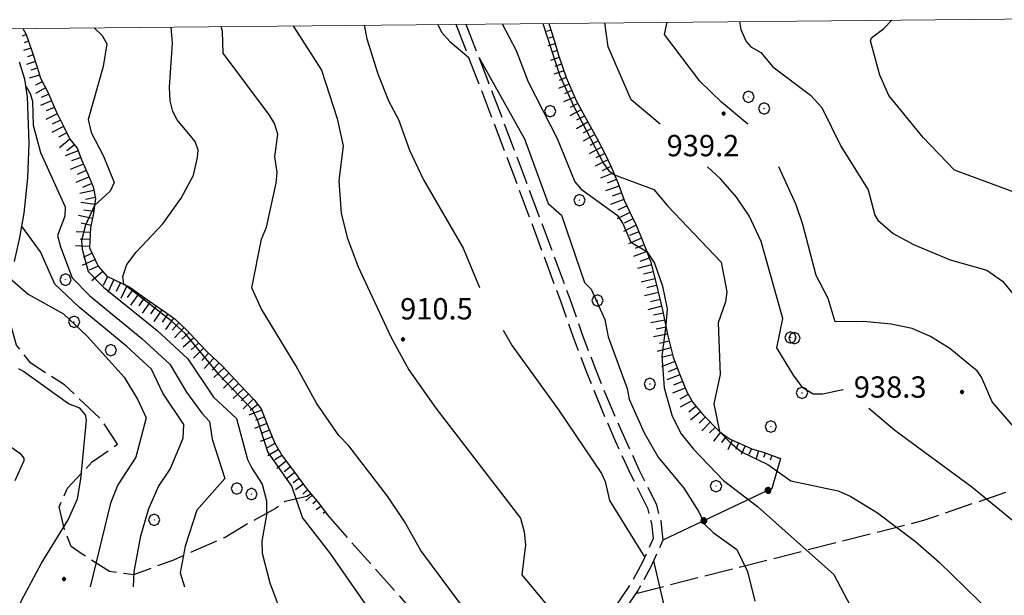
# Model space of a CAD drawing. Extents: x 2590192 to 2595016, y 4502431 to 4505889.
# Drawn here: x 2592533 to 2592879, y 4505503 to 4505705 of the extents above; entities that cross this region are included whole.
import ezdxf

# ---------------------------------------------------------------- set-up
doc = ezdxf.new("R2010")
doc.units = 0
doc.header["$LTSCALE"] = 5
doc.header["$MEASUREMENT"] = 0
for name, pattern in [('102', [2.5, 2, -0.5]), ('502', [5, 2.5, 2.5]), ('701', [2.5, 2, -0.5]), ('LSCA1', [1, -0.5, -0.5])]:
    doc.linetypes.add(name, pattern=pattern)
for name, color, linetype in [('10100000', 1, 'Continuous'), ('10200000', 1, '102'), ('50200000', 1, '502'), ('60100000', 1, 'LSCA1'), ('70100000', 1, '701'), ('70400000', 1, 'Continuous'), ('80100000', 2, 'Continuous'), ('80200000', 1, 'Continuous'), ('80400000', 1, 'Continuous'), ('A0140000', 2, 'Continuous'), ('PARAMETR', 1, 'Continuous')]:
    doc.layers.add(name, color=color, linetype=linetype)
doc.styles.get("Standard").update_dxf_attribs({"font": 'romans.shx'})

# ---------------------------------------------------------------- blocks, each defined once
blk = doc.blocks.new('CERCHIO1')
at = {"linetype": 'Continuous'}
for p, q in [((-0.28, 0.28), (-0.397, -0.002)), ((0.003, 0.398), (-0.28, 0.28)), ((0, 0), (-0.002, -0.003)), ((0.002, 0.002), (0, 0)), ((0.005, 0.003), (0.002, 0.002)), ((0.286, 0.28), (0.003, 0.398)), ((0.009, 0.003), (0.005, 0.003)), ((0.011, 0.001), (0.009, 0.003)), ((0.013, -0.001), (0.011, 0.001)), ((0.403, -0.002), (0.286, 0.28)), ((-0.397, -0.002), (-0.28, -0.285)), ((-0.28, -0.285), (0.003, -0.402)), ((-0.002, -0.003), (-0.002, -0.006)), ((-0.002, -0.006), (0, -0.009)), ((0, -0.009), (0.002, -0.011)), ((0.002, -0.011), (0.005, -0.013)), ((0.003, -0.402), (0.286, -0.285)), ((0.005, -0.013), (0.009, -0.012)), ((0.009, -0.012), (0.011, -0.011)), ((0.011, -0.011), (0.013, -0.008)), ((0.014, -0.005), (0.013, -0.001)), ((0.013, -0.008), (0.014, -0.005)), ((0.286, -0.285), (0.403, -0.002))]:
    blk.add_line(p, q, dxfattribs=at)
blk = doc.blocks.new('CERCHIO5')
at = {"linetype": 'Continuous'}
for p, q in [((-0.196, 0.064), (-0.206, 0.001)), ((-0.206, 0.001), (-0.196, -0.062)), ((-0.003, -0.202), (-0.206, 0.001)), ((-0.206, 0.001), (-0.003, 0.001)), ((-0.196, -0.062), (0.022, 0.2)), ((-0.168, 0.12), (-0.196, 0.064)), ((0.162, -0.118), (-0.196, 0.064)), ((-0.196, 0.064), (0.19, -0.062)), ((-0.183, 0.032), (-0.184, 0.013)), ((-0.184, 0.013), (-0.184, -0.047)), ((-0.18, 0.058), (-0.183, 0.032)), ((-0.167, 0.093), (-0.182, 0.091)), ((-0.182, 0.091), (-0.092, 0.063)), ((-0.152, 0.092), (-0.18, 0.058)), ((-0.158, 0.051), (-0.172, 0.001)), ((-0.172, 0.001), (-0.165, -0.077)), ((-0.168, -0.118), (0.094, 0.177)), ((-0.123, 0.166), (-0.168, 0.12)), ((0.19, -0.062), (-0.168, 0.12)), ((-0.168, 0.12), (0, 0)), ((0, 0), (-0.168, -0.118)), ((-0.152, 0.092), (-0.167, 0.093)), ((-0.166, 0.023), (-0.083, 0.112)), ((-0.122, -0.02), (-0.166, 0.023)), ((-0.072, 0.156), (-0.158, 0.051)), ((-0.138, 0.053), (-0.158, -0.016)), ((-0.142, 0.108), (-0.152, 0.092)), ((-0.126, 0.022), (-0.152, 0.092)), ((-0.127, 0.089), (-0.145, 0)), ((-0.145, 0), (-0.12, -0.069)), ((-0.092, 0.063), (-0.144, 0.144)), ((-0.144, 0.144), (-0.002, 0.069)), ((-0.105, 0.116), (-0.142, 0.108)), ((-0.076, 0.082), (-0.138, 0.053)), ((-0.072, 0.156), (-0.127, 0.089)), ((-0.127, 0.089), (-0.123, 0.112)), ((-0.11, -0.009), (-0.127, 0.089)), ((-0.091, -0.032), (-0.126, 0.022)), ((-0.066, 0.194), (-0.123, 0.166)), ((0.06, 0.194), (-0.123, -0.164)), ((-0.123, -0.164), (-0.066, 0.194)), ((-0.003, -0.202), (-0.123, 0.166)), ((-0.123, 0.166), (0.162, -0.118)), ((-0.123, 0.112), (-0.114, 0.138)), ((-0.084, 0.048), (-0.122, -0.02)), ((-0.114, 0.138), (-0.098, 0.178)), ((-0.072, 0.156), (-0.105, 0.116)), ((-0.098, 0.178), (-0.082, 0.172)), ((-0.022, 0.154), (-0.084, 0.048)), ((-0.083, 0.112), (0.009, 0.101)), ((-0.082, 0.172), (-0.032, 0.175)), ((-0.05, 0.134), (-0.076, 0.082)), ((0.022, 0.2), (-0.072, 0.156)), ((-0.032, 0.175), (-0.072, 0.156)), ((-0.003, 0.152), (-0.072, 0.156)), ((-0.051, 0.061), (-0.07, -0.008)), ((-0.068, -0.179), (0.035, 0.008)), ((-0.003, 0.204), (-0.066, 0.194)), ((-0.066, 0.194), (0.116, -0.164)), ((0.012, 0.149), (-0.051, 0.112)), ((-0.051, 0.112), (-0.051, 0.061)), ((-0.016, 0.097), (-0.051, 0.061)), ((-0.051, 0.061), (-0.016, 0.097)), ((-0.04, 0.124), (-0.05, 0.134)), ((-0.032, 0.175), (-0.04, 0.124)), ((0.01, 0.186), (-0.032, 0.175)), ((0, 0.174), (-0.032, 0.175)), ((-0.032, 0.175), (0.012, 0.149)), ((0.006, 0.054), (-0.026, -0.018)), ((0.061, 0.125), (-0.022, 0.154)), ((-0.016, 0.097), (0.034, 0.11)), ((0.065, 0.085), (-0.016, 0.097)), ((-0.003, 0.001), (-0.003, 0.204)), ((0.06, 0.194), (-0.003, 0.204)), ((-0.003, 0.001), (0.06, 0.194)), ((0.116, 0.166), (-0.003, -0.202)), ((0.058, 0.137), (-0.003, 0.152)), ((-0.003, 0.001), (0.197, 0.001)), ((-0.003, 0.001), (-0.003, -0.202)), ((-0.002, 0.069), (0.042, 0.197)), ((0.042, 0.16), (0, 0.174)), ((0.072, 0.053), (0.002, -0.036)), ((0.067, 0.043), (0.006, 0.054)), ((0.009, 0.101), (0.072, 0.053)), ((0.034, 0.11), (0.01, 0.186)), ((0.026, -0.083), (0.079, 0.072)), ((0.147, 0.135), (0.033, 0.066)), ((0.033, 0.066), (0.19, 0.064)), ((0.034, 0.11), (0.093, 0.094)), ((0.074, -0.087), (0.034, 0.11)), ((0.035, 0.008), (0.147, 0.135)), ((0.094, 0.177), (0.038, -0.196)), ((0.042, 0.197), (0.067, 0.101)), ((0.107, 0.137), (0.042, 0.16)), ((0.051, -0.062), (0.106, 0.031)), ((0.118, 0.117), (0.058, 0.137)), ((0.116, 0.166), (0.06, 0.194)), ((0.06, -0.192), (0.116, 0.166)), ((0.162, 0.12), (0.06, -0.192)), ((0.079, 0.072), (0.061, 0.125)), ((0.119, 0.036), (0.065, 0.085)), ((0.065, -0.017), (0.067, 0.043)), ((0.067, 0.101), (0.08, 0.184)), ((0.08, 0.184), (0.195, -0.034)), ((0.093, 0.094), (0.124, 0.053)), ((0.14, 0.07), (0.097, -0.076)), ((0.106, 0.031), (0.14, 0.105)), ((0.158, 0.109), (0.107, 0.137)), ((0.162, 0.12), (0.116, 0.166)), ((0.116, -0.164), (0.162, 0.12)), ((0.116, -0.06), (0.119, 0.036)), ((0.156, 0.064), (0.118, 0.117)), ((0.124, 0.053), (0.124, 0.053)), ((0.124, 0.053), (0.128, -0.03)), ((0.131, -0.07), (0.156, 0.001)), ((0.14, 0.105), (0.14, 0.07)), ((0.162, 0.044), (0.156, 0.064)), ((0.156, 0.001), (0.162, 0.044)), ((0.174, 0.064), (0.158, 0.109)), ((0.19, 0.064), (0.162, 0.12)), ((0.19, 0.064), (0.173, -0.096)), ((0.182, -0.008), (0.174, 0.064)), ((0.2, 0.001), (0.19, 0.064)), ((0.19, -0.062), (0.2, 0.001)), ((-0.196, -0.062), (-0.168, -0.118)), ((0.173, -0.096), (-0.196, -0.062)), ((-0.184, -0.047), (-0.165, -0.099)), ((-0.168, -0.118), (-0.123, -0.164)), ((-0.165, -0.077), (-0.13, -0.127)), ((-0.165, -0.099), (-0.12, -0.15)), ((-0.158, -0.016), (-0.117, -0.042)), ((-0.15, -0.04), (-0.156, -0.11)), ((-0.156, -0.11), (-0.106, -0.134)), ((-0.122, -0.02), (-0.15, -0.04)), ((-0.13, -0.127), (-0.06, -0.146)), ((-0.125, -0.057), (-0.108, -0.025)), ((-0.101, -0.082), (-0.125, -0.057)), ((-0.123, -0.164), (-0.066, -0.192)), ((-0.108, -0.025), (-0.122, -0.02)), ((-0.12, -0.069), (-0.087, -0.093)), ((-0.12, -0.15), (-0.06, -0.163)), ((-0.117, -0.042), (-0.078, -0.017)), ((-0.101, -0.082), (-0.11, -0.009)), ((-0.106, -0.134), (-0.093, -0.156)), ((-0.003, -0.094), (-0.101, -0.082)), ((-0.083, -0.14), (-0.101, -0.082)), ((-0.064, -0.045), (-0.097, -0.097)), ((-0.097, -0.097), (0.026, -0.134)), ((-0.093, -0.156), (-0.091, -0.18)), ((-0.054, -0.075), (-0.091, -0.032)), ((-0.091, -0.18), (-0.054, -0.075)), ((-0.087, -0.093), (-0.028, -0.126)), ((-0.034, -0.151), (-0.083, -0.14)), ((-0.07, -0.008), (-0.042, -0.049)), ((0.038, -0.196), (-0.068, -0.179)), ((-0.066, -0.192), (-0.003, -0.202)), ((0.097, -0.076), (-0.064, -0.045)), ((-0.06, -0.146), (0.011, -0.159)), ((-0.06, -0.163), (-0.032, -0.185)), ((0.002, -0.036), (-0.054, -0.075)), ((0.051, -0.062), (-0.054, -0.075)), ((-0.054, -0.075), (0.051, -0.062)), ((-0.054, -0.075), (-0.049, -0.182)), ((-0.049, -0.182), (0.026, -0.083)), ((-0.042, -0.049), (0.014, -0.064)), ((0.048, -0.128), (-0.034, -0.151)), ((-0.032, -0.185), (0.04, -0.182)), ((-0.028, -0.126), (0.048, -0.128)), ((-0.026, -0.018), (0.022, -0.048)), ((0.136, -0.106), (-0.003, -0.094)), ((-0.003, -0.202), (0.06, -0.192)), ((0.011, -0.159), (0.044, -0.153)), ((0.014, -0.064), (0.048, -0.061)), ((0.022, -0.048), (0.075, -0.075)), ((0.026, -0.134), (0.074, -0.087)), ((0.128, -0.03), (0.035, -0.054)), ((0.035, -0.054), (0.048, -0.128)), ((0.04, -0.182), (0.062, -0.176)), ((0.044, -0.153), (0.098, -0.127)), ((0.048, -0.061), (0.065, -0.017)), ((0.048, -0.128), (0.107, -0.112)), ((0.128, -0.03), (0.051, -0.062)), ((0.06, -0.192), (0.116, -0.164)), ((0.062, -0.176), (0.095, -0.16)), ((0.075, -0.075), (0.152, -0.078)), ((0.095, -0.16), (0.119, -0.147)), ((0.098, -0.127), (0.131, -0.07)), ((0.107, -0.112), (0.116, -0.06)), ((0.116, -0.164), (0.162, -0.118)), ((0.119, -0.147), (0.136, -0.106)), ((0.195, -0.034), (0.128, -0.03)), ((0.152, -0.078), (0.175, -0.074)), ((0.162, -0.118), (0.19, -0.062)), ((0.175, -0.074), (0.182, -0.008))]:
    blk.add_line(p, q, dxfattribs=at)
blk = doc.blocks.new('BA1LUNG')
at = {"linetype": 'Continuous'}
blk.add_line((0, 0), (1, 0), dxfattribs=at)
blk = doc.blocks.new('BA1CORT')
at = {"linetype": 'Continuous'}
blk.add_line((0, 0), (0.7, 0), dxfattribs=at)

msp = doc.modelspace()

# ---------------------------------------------------------------- linework, layer by layer
at = {"layer": '10100000', "linetype": 'Continuous', "flags": 128}
msp.add_lwpolyline([(2592531.19, 4505620.19), (2592533.08, 4505628.63), (2592534.54, 4505637.19), (2592535.86, 4505649.44), (2592536.29, 4505661.78), (2592535.75, 4505678.06), (2592534.84, 4505684.28), (2592532.91, 4505690.28)], dxfattribs=at)
at = {"layer": '10200000', "linetype": '102', "flags": 128}
for points in [[(2592686.4, 4505703.61), (2592693.81, 4505684.41), (2592702.2, 4505662.44), (2592712.83, 4505634.22), (2592723.31, 4505605.97), (2592727.66, 4505593.59), (2592732.31, 4505581.31), (2592737.24, 4505569.16), (2592742.47, 4505557.13), (2592748.01, 4505545.19), (2592753.82, 4505533.41), (2592755.19, 4505528.19), (2592755.78, 4505522.78), (2592752.09, 4505514.44), (2592747.7, 4505506.47), (2592741.28, 4505497.09), (2592737.63, 4505490.34), (2592734.56, 4505483.28), (2592724.76, 4505462.53), (2592723.14, 4505458.66), (2592722.81, 4505454.44), (2592723.8, 4505450.34), (2592726.09, 4505446.63), (2592739.04, 4505434.06), (2592759.67, 4505410.09), (2592779.74, 4505387.78)], [(2592689.96, 4505703.64), (2592697.66, 4505683.69), (2592705.88, 4505662.19), (2592715.13, 4505637.59), (2592726.48, 4505607.06), (2592730.76, 4505594.84), (2592735.51, 4505582.31), (2592740.09, 4505571.03), (2592745.69, 4505558.13), (2592750.81, 4505547.09), (2592756.95, 4505534.63), (2592758.47, 4505528.84), (2592759.2, 4505522.22), (2592755.14, 4505513.06), (2592750.46, 4505504.53), (2592744.09, 4505495.28), (2592740.69, 4505488.97), (2592737.66, 4505482), (2592727.76, 4505461.03), (2592726.44, 4505457.88), (2592726.19, 4505454.69), (2592726.93, 4505451.63), (2592728.7, 4505448.75), (2592741.45, 4505436.38), (2592761.99, 4505412.5), (2592782.4, 4505390.31)]]:
    msp.add_lwpolyline(points, dxfattribs=at)
at = {"layer": '50200000', "linetype": '502', "flags": 128}
msp.add_lwpolyline([(2592800.56, 4505550.97), (2592797.56, 4505540.34), (2592759.2, 4505522.22)], dxfattribs=at)
at = {"layer": '60100000', "linetype": 'LSCA1', "flags": 128}
for points in [[(2592534.06, 4505702.13), (2592535.31, 4505700.06), (2592537.38, 4505693.87), (2592539.15, 4505688.55), (2592540.26, 4505684.61), (2592542.85, 4505679.76), (2592545.77, 4505672.95), (2592548.36, 4505667.77), (2592550.63, 4505663.23), (2592553.23, 4505659.99), (2592554.85, 4505655.74), (2592557.02, 4505650.66), (2592558.79, 4505646.41), (2592559.68, 4505642.31), (2592558.98, 4505637.19), (2592557.91, 4505632.06), (2592557.57, 4505624.97), (2592560.58, 4505618.59), (2592563.59, 4505615.06), (2592571.74, 4505611.16), (2592577.94, 4505606.75), (2592583.26, 4505603.03), (2592587.51, 4505600.03), (2592591.94, 4505595.97), (2592596.19, 4505591.19), (2592599.02, 4505588.34), (2592604.16, 4505583.56), (2592610.55, 4505576.69), (2592615.51, 4505571.53), (2592617.98, 4505568.34), (2592620.3, 4505562.34), (2592622.6, 4505556.5), (2592625.26, 4505551.91), (2592629.69, 4505546.06), (2592634.13, 4505540.03), (2592637.66, 4505535.97), (2592641.56, 4505530.66)], [(2592719.14, 4505703.92), (2592720.94, 4505698.03), (2592722.54, 4505692.72), (2592725.2, 4505684.94), (2592728.75, 4505676.81), (2592731.77, 4505671.13), (2592736.02, 4505663.53), (2592738.68, 4505658.41), (2592741.16, 4505653.25), (2592743.47, 4505647.59), (2592745.59, 4505641.75), (2592747.55, 4505637.5), (2592749.85, 4505632.91), (2592751.45, 4505629), (2592753.05, 4505625.13), (2592754.82, 4505620.34), (2592756.95, 4505612.03), (2592759.26, 4505602.63), (2592760.86, 4505594.5), (2592762.81, 4505586.53), (2592765.3, 4505580.16), (2592767.6, 4505574.31), (2592769.73, 4505570.59), (2592773.27, 4505566.34), (2592779.3, 4505560.34), (2592782.66, 4505557.84), (2592790.46, 4505554.31), (2592794.53, 4505553.09), (2592800.56, 4505550.97)]]:
    msp.add_lwpolyline(points, dxfattribs=at)
at = {"layer": '70100000', "linetype": '701', "flags": 128}
for points in [[(2592635.48, 4505538.47), (2592633.94, 4505537.56), (2592626.34, 4505535.78), (2592622.97, 4505533.31), (2592614.13, 4505528.5), (2592605.27, 4505523.19), (2592587.04, 4505515.22), (2592573.06, 4505510.06), (2592564.56, 4505511.13), (2592554.99, 4505517.31), (2592551.09, 4505519.97), (2592548.79, 4505526), (2592546.84, 4505533.94), (2592549.84, 4505540.5), (2592558.51, 4505549.72), (2592567.36, 4505555.94), (2592561.86, 4505564.41), (2592548.75, 4505576.81), (2592536.88, 4505584.41), (2592531.91, 4505590.78), (2592529.61, 4505598.94), (2592527.3, 4505613.09)], [(2592749.75, 4505503.5), (2592851.03, 4505529.22), (2593000.52, 4505580.31)], [(2592641.56, 4505530.66), (2592678.78, 4505488.72), (2592712.27, 4505450.5), (2592723.14, 4505458.66)]]:
    msp.add_lwpolyline(points, dxfattribs=at)
at = {"layer": '80100000', "linetype": 'Continuous', "flags": 128}
for points in [[(2592654.56, 4505499.95), (2592642.2, 4505517.63), (2592632.51, 4505530.16), (2592628.71, 4505541.15), (2592620.32, 4505553.22), (2592616.59, 4505564.52), (2592614.89, 4505568.02), (2592603.36, 4505580.14), (2592591.16, 4505594.83), (2592586.3, 4505599.27), (2592569.66, 4505612.16), (2592569.27, 4505614.92), (2592570.71, 4505619.1), (2592574.01, 4505623.45), (2592583.32, 4505633.45), (2592589.76, 4505642.41), (2592594.17, 4505650.55), (2592595.58, 4505656.71), (2592595.73, 4505659.29), (2592594.76, 4505662.41), (2592588.33, 4505669.99), (2592586.84, 4505672.88), (2592585.88, 4505676.67), (2592585.64, 4505681.47), (2592586.75, 4505696.98), (2592586.27, 4505702.64)], [(2592702.67, 4505703.76), (2592707.62, 4505694.43), (2592711.8, 4505683.34), (2592722.09, 4505663.48), (2592728.3, 4505648.23), (2592730.47, 4505645.63), (2592743.16, 4505636.45), (2592745.15, 4505633.5), (2592747.96, 4505627.04), (2592753.57, 4505623.72), (2592756.32, 4505619.61), (2592759.07, 4505611.52), (2592760.74, 4505603.58), (2592760.21, 4505597.78), (2592758.88, 4505586.95), (2592759.65, 4505575.76), (2592762.45, 4505565.81), (2592765.67, 4505559.58), (2592770.04, 4505554.22), (2592780.58, 4505543.18), (2592792.56, 4505533.99), (2592819.34, 4505510.1), (2592830.93, 4505488.09)], [(2592942.03, 4505581.42), (2592934.08, 4505587.01), (2592923.26, 4505596.49), (2592919.91, 4505610.22), (2592921, 4505620.45), (2592912.03, 4505632.31), (2592908.81, 4505634.61), (2592902.77, 4505637.18), (2592861.75, 4505652.34), (2592850.82, 4505663.8), (2592838.66, 4505678.53), (2592835.52, 4505685.7), (2592832.23, 4505697.75), (2592832.56, 4505698.82), (2592836.94, 4505702.15), (2592839.79, 4505705.09)], [(2592529.08, 4505488.84), (2592533.66, 4505500.98), (2592540.69, 4505514.14), (2592550.08, 4505529.38), (2592553.27, 4505536.69), (2592554.48, 4505543.64), (2592556.52, 4505564.41), (2592556.16, 4505566.27), (2592554.16, 4505568.59), (2592550.14, 4505570.15), (2592534.33, 4505581.49), (2592532.72, 4505582.45)]]:
    msp.add_lwpolyline(points, dxfattribs=at)
at = {"layer": '80200000', "linetype": 'Continuous', "flags": 128}
for points in [[(2592559.17, 4505702.38), (2592561.99, 4505699.6), (2592563.66, 4505696.77), (2592562.3, 4505688.78), (2592557.03, 4505670.14), (2592558.11, 4505665.58), (2592562.42, 4505657.25), (2592566.27, 4505648), (2592564.84, 4505644.95), (2592559.34, 4505639.84), (2592556.13, 4505632.94), (2592554.78, 4505627.59), (2592554.93, 4505624.52), (2592557.02, 4505616.7), (2592562.43, 4505611.11), (2592581.4, 4505595.95), (2592592.12, 4505585.99), (2592601.18, 4505572.49), (2592609.24, 4505565.03), (2592613.13, 4505550.62), (2592614.69, 4505547.51), (2592618.25, 4505541.91), (2592619.86, 4505536.07), (2592619.85, 4505531.1), (2592618.16, 4505521.85), (2592618.32, 4505517.66), (2592620.97, 4505507.25), (2592630.6, 4505481.37)], [(2592688.71, 4505498.92), (2592674.06, 4505518.62), (2592668.3, 4505528.74), (2592662.4, 4505537.66), (2592648.81, 4505555.41), (2592645.23, 4505558.95), (2592637.38, 4505570.34), (2592630.08, 4505583.63), (2592617.97, 4505603.72), (2592614.67, 4505610.98), (2592618.04, 4505628.02), (2592619.82, 4505632.26), (2592623.16, 4505647.71), (2592623.57, 4505651.44), (2592622.79, 4505657.02), (2592623.77, 4505664.91), (2592622.62, 4505668.66), (2592620.87, 4505671.59), (2592604.52, 4505693.47), (2592604.34, 4505701.02), (2592603.83, 4505702.8)], [(2592629.15, 4505703.05), (2592629.26, 4505702.84), (2592639.16, 4505687.46), (2592644.65, 4505670.48), (2592646.82, 4505660.87), (2592645.28, 4505648.5), (2592646.06, 4505637.17), (2592648.13, 4505628.63), (2592652.03, 4505618.27), (2592663.63, 4505593.45), (2592669.86, 4505582.09), (2592679.42, 4505568.59), (2592709.09, 4505529.96), (2592710.4, 4505525.15), (2592710.92, 4505520.52), (2592709.6, 4505509.98), (2592731.81, 4505483.32), (2592731.97, 4505480.82), (2592729.38, 4505472.32)], [(2592654.1, 4505703.29), (2592655.12, 4505698.47), (2592658.91, 4505686.23), (2592662.83, 4505676.44), (2592666.22, 4505670.13), (2592670.09, 4505659.34), (2592674.88, 4505649.19), (2592688.95, 4505624.89), (2592694.75, 4505611.06)], [(2592680.07, 4505703.54), (2592681.4, 4505700.77), (2592684.33, 4505697.52), (2592690.93, 4505691.88)], [(2592716.98, 4505703.9), (2592722.86, 4505685.81), (2592727.92, 4505674.68), (2592738.31, 4505654.7), (2592740.19, 4505652.09), (2592742.19, 4505650.72), (2592756.03, 4505645.53), (2592760.94, 4505639.7), (2592779.78, 4505619.98), (2592781.73, 4505609.54), (2592781.22, 4505606.04), (2592778.63, 4505598.64), (2592779.42, 4505580.41), (2592777.17, 4505570.17), (2592779.17, 4505560.47), (2592782.97, 4505556.41), (2592786.88, 4505553.23), (2592796.14, 4505548.76), (2592804.28, 4505543.02), (2592820.86, 4505539.57), (2592825.35, 4505537.56), (2592834.75, 4505531.78), (2592848.11, 4505521.71), (2592856.41, 4505514.43), (2592879.31, 4505492.14)], [(2592758.31, 4505668.44), (2592748.13, 4505677.07), (2592740.02, 4505695.64), (2592738.8, 4505704.11)], [(2592789.12, 4505668.44), (2592779.84, 4505676.26), (2592772.19, 4505683.58), (2592759.76, 4505700.05), (2592760.7, 4505704.32)], [(2592786.23, 4505704.57), (2592786.68, 4505701.8), (2592788.49, 4505697.5), (2592790.18, 4505695.63), (2592793.63, 4505693.64), (2592797.89, 4505688.67), (2592811.14, 4505678.67), (2592815.14, 4505674.29), (2592821.81, 4505660.7), (2592831.44, 4505645.35), (2592833.75, 4505636.52), (2592834.81, 4505634.73), (2592840.25, 4505630.07), (2592847.4, 4505626.2), (2592860.25, 4505620.8), (2592873.19, 4505617.17), (2592878.69, 4505613.3), (2592882.53, 4505608.64)], [(2592694.55, 4505691.76), (2592710.58, 4505663.34), (2592718.89, 4505640.63), (2592723.52, 4505636.52), (2592731.67, 4505612.82), (2592734.04, 4505610.42), (2592738.83, 4505599.83), (2592740.01, 4505593.73), (2592746.69, 4505575.56), (2592747.41, 4505571.76), (2592752.65, 4505560), (2592757.56, 4505551.41), (2592766.62, 4505540.53), (2592771.88, 4505532.18), (2592773.85, 4505527.87), (2592776.88, 4505524.94), (2592785.23, 4505518.88), (2592788.98, 4505511.21), (2592791.54, 4505500.79)], [(2592535.21, 4505681.73), (2592536.73, 4505679.25), (2592537.5, 4505676.59), (2592537.69, 4505668.08), (2592540.33, 4505658.53), (2592549.03, 4505639.42), (2592548.89, 4505636.18), (2592546.34, 4505629.36), (2592547.31, 4505625.35), (2592551.4, 4505614.41), (2592557.69, 4505608.08), (2592575.99, 4505593.14), (2592585.78, 4505584.14), (2592591.7, 4505574.3), (2592597.05, 4505566.83), (2592599.76, 4505563.92), (2592600.69, 4505557.7), (2592605.13, 4505543.86), (2592595.28, 4505532.72), (2592591.21, 4505520.13), (2592589.48, 4505510.69), (2592590.91, 4505505.77)], [(2592822.64, 4505575), (2592822.55, 4505575.03), (2592815.51, 4505573.56), (2592812.04, 4505573.52), (2592808.41, 4505575.82), (2592805.15, 4505580.25), (2592799.35, 4505589.84), (2592801.38, 4505600.13), (2592793.81, 4505627.17), (2592789.56, 4505636.23), (2592785.17, 4505642.79), (2592779.66, 4505649.08), (2592774.94, 4505653.44)], [(2592867.49, 4505583.55), (2592860.12, 4505589.62), (2592853.33, 4505593.83), (2592846.88, 4505596.58), (2592839.58, 4505598.13), (2592829.74, 4505599.08), (2592819.84, 4505599.02), (2592817.31, 4505607.2), (2592813.12, 4505615.23), (2592808.49, 4505633.16), (2592806.15, 4505640.07), (2592800.01, 4505653.44)], [(2592573.06, 4505505.77), (2592573.22, 4505511.09), (2592575.6, 4505523.77), (2592578.43, 4505533.36), (2592581.85, 4505541.06), (2592585.88, 4505547.14), (2592590.48, 4505558.05), (2592590.77, 4505562.86), (2592583.38, 4505573.85), (2592579.39, 4505582.33), (2592570.71, 4505590.31), (2592553.96, 4505604.16), (2592545.36, 4505612.2), (2592540.33, 4505623.56), (2592533.98, 4505632.3), (2592533.77, 4505632.69)], [(2592528.69, 4505615.05), (2592536.02, 4505608.74), (2592548.41, 4505601.73), (2592556.78, 4505593.9), (2592569.79, 4505579.46), (2592574.49, 4505571.59), (2592577.5, 4505565.25), (2592573.84, 4505551.34), (2592567.49, 4505541.66), (2592564.98, 4505535.22), (2592557.75, 4505505.77)], [(2592703.02, 4505596.06), (2592706.21, 4505590.59), (2592722.51, 4505568.02), (2592737.59, 4505545.59), (2592738.88, 4505542.8), (2592740.5, 4505536.16), (2592752.84, 4505516.12)], [(2592896.76, 4505545.77), (2592875.11, 4505570.86), (2592871.27, 4505579.52), (2592869.75, 4505581.7), (2592867.64, 4505583.43)], [(2592890.62, 4505522.19), (2592867.94, 4505540.85), (2592840.77, 4505560.78), (2592831.66, 4505568.55)], [(2592527.88, 4505556.44), (2592533.09, 4505552.83), (2592534.41, 4505551.02), (2592534.43, 4505550.04), (2592531.24, 4505543.05)], [(2592755.96, 4505514.91), (2592759.31, 4505500.3), (2592758.9, 4505497.27), (2592756.34, 4505489.43), (2592756.13, 4505486.48), (2592759.19, 4505470.1), (2592760.2, 4505443.7), (2592761.97, 4505436.73), (2592764.82, 4505432.98), (2592775.32, 4505423.31), (2592790.59, 4505413.21), (2592804, 4505399.84), (2592831.39, 4505375.91), (2592837.66, 4505369.48), (2592845.59, 4505360.9), (2592850.32, 4505353.31), (2592855.34, 4505339.86), (2592859.16, 4505326.87)]]:
    msp.add_lwpolyline(points, dxfattribs=at)
at = {"layer": 'PARAMETR', "linetype": 'Continuous', "lineweight": 0, "flags": 128}
msp.add_lwpolyline([(2590373, 4502906), (2593894, 4502940), (2593866, 4505715), (2590346, 4505681)], close=True, dxfattribs=at)

# ---------------------------------------------------------------- block references
at = {"layer": '50200000', "linetype": 'Continuous', "xscale": 5.000000001495293, "yscale": 5.000000001495293, "zscale": 5.000000001495293, "rotation": 115.2845068103556}
for p in [(2592796.24, 4505539.72), (2592773.64, 4505529.04)]:
    msp.add_blockref('CERCHIO5', p, dxfattribs=at)
at = {"layer": '60100000', "linetype": 'Continuous'}
for name, p, xscale, yscale, zscale, rotation in [('BA1LUNG', (2592535.34, 4505699.98), 1.59310597149489, 1.59310597149489, 1.59310597149489, 198.4904680601353), ('BA1LUNG', (2592719.87, 4505701.53), 1.593105971709668, 1.593105971709668, 1.593105971709668, 196.9932947091974), ('BA1CORT', (2592720.6, 4505699.14), 2.278533750617493, 2.278533750617493, 2.278533750617493, 196.9932946279635), ('BA1LUNG', (2592536.92, 4505695.24), 2.721466280596147, 2.721466280596147, 2.721466280596147, 198.4904679851836), ('BA1CORT', (2592536.13, 4505697.61), 2.278533752178688, 2.278533752178688, 2.278533752178688, 198.4904679788268), ('BA1LUNG', (2592721.33, 4505696.75), 2.721466281971987, 2.721466281971987, 2.721466281971987, 196.76851370615), ('BA1CORT', (2592537.71, 4505692.87), 3.04934082957823, 3.04934082957823, 3.04934082957823, 198.4026331287826), ('BA1LUNG', (2592722.8, 4505691.97), 3.309772534763621, 3.309772534763621, 3.309772534763621, 198.875676878918), ('BA1CORT', (2592722.05, 4505694.35), 3.049340827837089, 3.049340827837089, 3.049340827837089, 196.7685137167281), ('BA1LUNG', (2592538.5, 4505690.5), 3.309772536296411, 3.309772536296411, 3.309772536296411, 198.402633138454), ('BA1CORT', (2592723.61, 4505689.6), 3.525828704587548, 3.525828704587548, 3.525828704587548, 198.8756768737791), ('BA1LUNG', (2592539.95, 4505685.71), 3.710452875860948, 3.710452875860948, 3.710452875860948, 195.7339023416456), ('BA1CORT', (2592539.27, 4505688.12), 3.52582870555063, 3.52582870555063, 3.52582870555063, 195.7339023813946), ('BA1LUNG', (2592724.41, 4505687.24), 3.710452877753813, 3.710452877753813, 3.710452877753813, 198.875676916672), ('BA1CORT', (2592725.23, 4505684.87), 3.87163971349616, 3.87163971349616, 3.87163971349616, 203.5886978575286), ('BA1CORT', (2592540.9, 4505683.41), 3.87163971202185, 3.87163971202185, 3.87163971202185, 208.1031362539234), ('BA1LUNG', (2592726.23, 4505682.58), 4.014675026964888, 4.014675026964888, 4.014675026964888, 203.5886978320982), ('BA1LUNG', (2592542.08, 4505681.21), 4.014675027054992, 4.014675027054992, 4.014675027054992, 208.1031362003607), ('BA1CORT', (2592543.19, 4505678.97), 4.143236319005034, 4.143236319005034, 4.143236319005034, 203.2087439615345), ('BA1LUNG', (2592728.23, 4505678), 4.259985582752213, 4.259985582752213, 4.259985582752213, 203.5886978736464), ('BA1CORT', (2592727.23, 4505680.29), 4.143236320514805, 4.143236320514805, 4.143236320514805, 203.588697868139), ('BA1LUNG', (2592544.17, 4505676.68), 4.259985582904251, 4.259985582904251, 4.259985582904251, 203.2087439346277), ('BA1CORT', (2592545.16, 4505674.38), 4.366911888024862, 4.366911888024862, 4.366911888024862, 203.208743928549), ('BA1CORT', (2592729.31, 4505675.75), 4.366911888302476, 4.366911888302476, 4.366911888302476, 207.9991383455888), ('BA1LUNG', (2592546.19, 4505672.1), 4.465540669396785, 4.465540669396785, 4.465540669396785, 206.565051177078), ('BA1LUNG', (2592730.49, 4505673.54), 4.465540668358288, 4.465540668358288, 4.465540668358288, 207.9991382911307), ('BA1CORT', (2592731.66, 4505671.33), 4.557067488079288, 4.557067488079288, 4.557067488079288, 207.9991383027918), ('BA1LUNG', (2592548.43, 4505667.63), 4.642446788834073, 4.642446788834073, 4.642446788834073, 206.5650512027796), ('BA1CORT', (2592547.31, 4505669.87), 4.557067488526346, 4.557067488526346, 4.557067488526346, 206.5650511639864), ('BA1LUNG', (2592732.88, 4505669.15), 4.642446787066928, 4.642446787066928, 4.642446787066928, 209.2143799584883), ('BA1CORT', (2592549.55, 4505665.39), 4.72245265661272, 4.72245265661272, 4.72245265661272, 206.5650511644449), ('BA1LUNG', (2592735.32, 4505664.79), 4.797721597503083, 4.797721597503083, 4.797721597503083, 209.2143799678149), ('BA1CORT', (2592734.1, 4505666.97), 4.722452655894251, 4.722452655894251, 4.722452655894251, 209.2143799695628), ('BA1LUNG', (2592550.68, 4505663.17), 4.797721600879417, 4.797721600879417, 4.797721600879417, 218.7459672558158), ('BA1CORT', (2592552.24, 4505661.22), 4.868783318781078, 4.868783318781078, 4.868783318781078, 218.7459672436839), ('BA1CORT', (2592736.51, 4505662.59), 4.868783319497385, 4.868783319497385, 4.868783319497385, 207.453286691313), ('BA1LUNG', (2592553.56, 4505659.13), 4.936083356231783, 4.936083356231783, 4.936083356231783, 200.8656694315881), ('BA1LUNG', (2592737.66, 4505660.37), 4.936083356185877, 4.936083356185877, 4.936083356185877, 207.4532866656664), ('BA1CORT', (2592738.81, 4505658.15), 5.000000001011552, 5.000000001011552, 5.000000001011552, 205.6698774866266), ('BA1LUNG', (2592555.39, 4505654.47), 4.99999999877153, 4.99999999877153, 4.99999999877153, 203.1304947763183), ('BA1CORT', (2592554.45, 4505656.79), 5.000000001077204, 5.000000001077204, 5.000000001077204, 200.8656694391136), ('BA1LUNG', (2592739.89, 4505655.89), 5.000000001011552, 5.000000001011552, 5.000000001011552, 205.6698774866266), ('BA1CORT', (2592740.97, 4505653.64), 5.000000001011552, 5.000000001011552, 5.000000001011552, 205.6698774866266), ('BA1CORT', (2592556.37, 4505652.17), 4.99999999877153, 4.99999999877153, 4.99999999877153, 203.1304947763183), ('BA1LUNG', (2592741.94, 4505651.34), 5.000000000082883, 5.000000000082883, 5.000000000082883, 202.2017076449633), ('BA1LUNG', (2592557.35, 4505649.87), 5.000000001018275, 5.000000001018275, 5.000000001018275, 202.6102917257139), ('BA1CORT', (2592558.31, 4505647.56), 5.000000001018275, 5.000000001018275, 5.000000001018275, 202.6102917257139), ('BA1LUNG', (2592743.8, 4505646.69), 5.000000000102554, 5.000000000102554, 5.000000000102554, 199.9515906695123), ('BA1CORT', (2592742.89, 4505649.02), 5.000000000082883, 5.000000000082883, 5.000000000082883, 202.2017076449633), ('BA1LUNG', (2592559.06, 4505645.19), 4.999999999685366, 4.999999999685366, 4.999999999685366, 192.24736740072), ('BA1CORT', (2592744.65, 4505644.34), 5.000000000102554, 5.000000000102554, 5.000000000102554, 199.9515906695123), ('BA1LUNG', (2592559.4, 4505640.28), 5.000000000000373, 5.000000000000373, 5.000000000000373, 172.2148598729156), ('BA1CORT', (2592559.59, 4505642.75), 4.999999999685366, 4.999999999685366, 4.999999999685366, 192.24736740072), ('BA1LUNG', (2592745.5, 4505641.99), 5.000000000102554, 5.000000000102554, 5.000000000102554, 199.9515906695123), ('BA1LUNG', (2592558.59, 4505635.34), 5.000000000457208, 5.000000000457208, 5.000000000457208, 168.2183314996378), ('BA1CORT', (2592559.06, 4505637.8), 5.000000000000373, 5.000000000000373, 5.000000000000373, 172.2148598729156), ('BA1LUNG', (2592747.58, 4505637.45), 5.000000000317689, 5.000000000317689, 5.000000000317689, 206.61496040334), ('BA1CORT', (2592746.53, 4505639.72), 4.999999999042243, 4.999999999042243, 4.999999999042243, 204.7580399009483), ('BA1CORT', (2592558.08, 4505632.9), 5.000000000457208, 5.000000000457208, 5.000000000457208, 168.2183314996378), ('BA1LUNG', (2592749.82, 4505632.98), 5.000000000317689, 5.000000000317689, 5.000000000317689, 206.61496040334), ('BA1CORT', (2592748.7, 4505635.21), 5.000000000317689, 5.000000000317689, 5.000000000317689, 206.61496040334), ('BA1LUNG', (2592557.83, 4505630.42), 5.000000000653809, 5.000000000653809, 5.000000000653809, 177.2544918643459), ('BA1CORT', (2592750.77, 4505630.66), 5.00000000000978, 5.00000000000978, 5.00000000000978, 202.2547292961943), ('BA1CORT', (2592557.71, 4505627.92), 5.000000000653809, 5.000000000653809, 5.000000000653809, 177.2544918643459), ('BA1LUNG', (2592751.72, 4505628.35), 5.000000000182706, 5.000000000182706, 5.000000000182706, 202.4619967265889), ('BA1CORT', (2592752.67, 4505626.04), 5.000000000182706, 5.000000000182706, 5.000000000182706, 202.4619967265889), ('BA1LUNG', (2592557.59, 4505625.42), 5.000000000653809, 5.000000000653809, 5.000000000653809, 177.2544918643459), ('BA1CORT', (2592558.44, 4505623.12), 4.999999998932752, 4.999999998932752, 4.999999998932752, 205.257321389161), ('BA1LUNG', (2592753.57, 4505623.71), 4.999999999259714, 4.999999999259714, 4.999999999259714, 200.2802712034724), ('BA1LUNG', (2592559.51, 4505620.86), 4.999999998932752, 4.999999998932752, 4.999999998932752, 205.257321389161), ('BA1LUNG', (2592755.17, 4505618.98), 5.000000001312763, 5.000000001312763, 5.000000001312763, 194.3764179869023), ('BA1CORT', (2592754.44, 4505621.37), 4.999999999259714, 4.999999999259714, 4.999999999259714, 200.2802712034724), ('BA1CORT', (2592560.58, 4505618.6), 4.999999998932752, 4.999999998932752, 4.999999998932752, 205.257321389161), ('BA1LUNG', (2592562.2, 4505616.69), 4.999999999438383, 4.999999999438383, 4.999999999438383, 220.4539361606913), ('BA1CORT', (2592755.79, 4505616.56), 5.000000001312763, 5.000000001312763, 5.000000001312763, 194.3764179869023), ('BA1CORT', (2592563.91, 4505614.91), 5.000000002047974, 5.000000002047974, 5.000000002047974, 244.427598153054), ('BA1LUNG', (2592566.16, 4505613.83), 5.000000002047974, 5.000000002047974, 5.000000002047974, 244.427598153054), ('BA1CORT', (2592568.42, 4505612.75), 5.000000002047974, 5.000000002047974, 5.000000002047974, 244.427598153054), ('BA1LUNG', (2592756.41, 4505614.13), 5.000000001312763, 5.000000001312763, 5.000000001312763, 194.3764179869023), ('BA1LUNG', (2592570.67, 4505611.67), 5.000000002047974, 5.000000002047974, 5.000000002047974, 244.427598153054), ('BA1CORT', (2592572.81, 4505610.4), 4.999999999063122, 4.999999999063122, 4.999999999063122, 234.5761257424153), ('BA1LUNG', (2592574.85, 4505608.95), 4.999999999063122, 4.999999999063122, 4.999999999063122, 234.5761257424153), ('BA1LUNG', (2592757.63, 4505609.28), 5.000000000784643, 5.000000000784643, 5.000000000784643, 193.8065447737803), ('BA1CORT', (2592757.03, 4505611.71), 5.000000000784643, 5.000000000784643, 5.000000000784643, 193.8065447737803), ('BA1CORT', (2592576.89, 4505607.5), 4.999999999063122, 4.999999999063122, 4.999999999063122, 234.5761257424153), ('BA1LUNG', (2592578.93, 4505606.06), 5.000000001266459, 5.000000001266459, 5.000000001266459, 235.0369024684307), ('BA1CORT', (2592758.22, 4505606.86), 5.000000000784643, 5.000000000784643, 5.000000000784643, 193.8065447737803), ('BA1CORT', (2592580.98, 4505604.62), 5.000000001266459, 5.000000001266459, 5.000000001266459, 235.0369024684307), ('BA1LUNG', (2592583.03, 4505603.19), 5.000000001266459, 5.000000001266459, 5.000000001266459, 235.0369024684307), ('BA1CORT', (2592585.07, 4505601.75), 5.000000001434741, 5.000000001434741, 5.000000001434741, 234.7824070407825), ('BA1LUNG', (2592758.82, 4505604.43), 5.000000000784643, 5.000000000784643, 5.000000000784643, 193.8065447737803), ('BA1CORT', (2592759.39, 4505601.99), 5.00000000090098, 5.00000000090098, 5.00000000090098, 191.1336383136156), ('BA1LUNG', (2592587.12, 4505600.31), 5.000000001434741, 5.000000001434741, 5.000000001434741, 234.7824070407825), ('BA1CORT', (2592589, 4505598.67), 4.999999998830036, 4.999999998830036, 4.999999998830036, 227.4954101817654), ('BA1LUNG', (2592759.87, 4505599.54), 5.00000000090098, 5.00000000090098, 5.00000000090098, 191.1336383136156), ('BA1LUNG', (2592590.84, 4505596.98), 4.999999998830036, 4.999999998830036, 4.999999998830036, 227.4954101817654), ('BA1CORT', (2592592.61, 4505595.22), 5.00000000041723, 5.00000000041723, 5.00000000041723, 221.6409784098714), ('BA1CORT', (2592760.35, 4505597.09), 5.00000000090098, 5.00000000090098, 5.00000000090098, 191.1336383136156), ('BA1LUNG', (2592594.27, 4505593.35), 5.00000000041723, 5.00000000041723, 5.00000000041723, 221.6409784098714), ('BA1CORT', (2592595.93, 4505591.48), 5.00000000041723, 5.00000000041723, 5.00000000041723, 221.6409784098714), ('BA1LUNG', (2592760.83, 4505594.63), 5.00000000090098, 5.00000000090098, 5.00000000090098, 191.1336383136156), ('BA1CORT', (2592761.42, 4505592.2), 4.999999999885254, 4.999999999885254, 4.999999999885254, 193.7483274187009), ('BA1LUNG', (2592597.68, 4505589.69), 4.999999999539187, 4.999999999539187, 4.999999999539187, 224.7982551395567), ('BA1CORT', (2592599.46, 4505587.93), 4.999999999589799, 4.999999999589799, 4.999999999589799, 227.0783702572975), ('BA1LUNG', (2592762.02, 4505589.78), 4.999999999885254, 4.999999999885254, 4.999999999885254, 193.7483274187009), ('BA1LUNG', (2592601.29, 4505586.23), 4.999999999589799, 4.999999999589799, 4.999999999589799, 227.0783702572975), ('BA1CORT', (2592603.12, 4505584.53), 4.999999999589799, 4.999999999589799, 4.999999999589799, 227.0783702572975), ('BA1LUNG', (2592763.41, 4505584.99), 5.000000000485167, 5.000000000485167, 5.000000000485167, 201.3502709227512), ('BA1CORT', (2592762.61, 4505587.35), 4.999999999885254, 4.999999999885254, 4.999999999885254, 193.7483274187009), ('BA1LUNG', (2592604.89, 4505582.77), 5.000000000896806, 5.000000000896806, 5.000000000896806, 222.9268498758935), ('BA1CORT', (2592606.6, 4505580.94), 5.000000000896806, 5.000000000896806, 5.000000000896806, 222.9268498758935), ('BA1CORT', (2592764.32, 4505582.66), 5.000000000485167, 5.000000000485167, 5.000000000485167, 201.3502709227512), ('BA1LUNG', (2592608.3, 4505579.11), 5.000000000896806, 5.000000000896806, 5.000000000896806, 222.9268498758935), ('BA1LUNG', (2592765.23, 4505580.33), 4.953843848183738, 4.953843848183738, 4.953843848183738, 201.3502709378715), ('BA1CORT', (2592766.15, 4505578), 4.88750198437883, 4.88750198437883, 4.88750198437883, 201.4628859281935), ('BA1CORT', (2592610, 4505577.28), 5.000000000896806, 5.000000000896806, 5.000000000896806, 222.9268498758935), ('BA1LUNG', (2592611.72, 4505575.47), 4.999999998559464, 4.999999998559464, 4.999999998559464, 223.8678197093614), ('BA1LUNG', (2592767.06, 4505575.68), 4.817507722796192, 4.817507722796192, 4.817507722796192, 201.4628859172308), ('BA1CORT', (2592613.46, 4505573.67), 4.999999998559464, 4.999999998559464, 4.999999998559464, 223.8678197093614), ('BA1LUNG', (2592615.19, 4505571.86), 4.982608985177454, 4.982608985177454, 4.982608985177454, 223.8678197248687), ('BA1CORT', (2592768.11, 4505573.41), 4.743435352321598, 4.743435352321598, 4.743435352321598, 209.7946172275879), ('BA1LUNG', (2592769.36, 4505571.24), 4.66478009698091, 4.66478009698091, 4.66478009698091, 209.794617199763), ('BA1LUNG', (2592618.16, 4505567.87), 4.849487545284508, 4.849487545284508, 4.849487545284508, 201.1398248185785), ('BA1CORT', (2592616.76, 4505569.92), 4.917789397330556, 4.917789397330556, 4.917789397330556, 217.7504277893593), ('BA1CORT', (2592770.85, 4505569.25), 4.580937254096505, 4.580937254096505, 4.580937254096505, 219.792308170048), ('BA1LUNG', (2592772.45, 4505567.33), 4.491173925383423, 4.491173925383423, 4.491173925383423, 219.7923081920698), ('BA1CORT', (2592619.06, 4505565.54), 4.777307924981773, 4.777307924981773, 4.777307924981773, 201.1398248031014), ('BA1CORT', (2592774.13, 4505565.48), 4.394589999097709, 4.394589999097709, 4.394589999097709, 225.1428819265395), ('BA1LUNG', (2592775.9, 4505563.72), 4.290063104198606, 4.290063104198606, 4.290063104198606, 225.1428819436974), ('BA1LUNG', (2592619.96, 4505563.21), 4.70078358224412, 4.70078358224412, 4.70078358224412, 201.1398247818358), ('BA1CORT', (2592620.87, 4505560.88), 4.619357781388486, 4.619357781388486, 4.619357781388486, 201.4962869117815), ('BA1CORT', (2592777.68, 4505561.96), 4.176168769790353, 4.176168769790353, 4.176168769790353, 225.1428819378622), ('BA1LUNG', (2592779.47, 4505560.22), 4.051061258574528, 4.051061258574528, 4.051061258574528, 233.3489963329371), ('BA1LUNG', (2592621.79, 4505558.55), 4.532359404151676, 4.532359404151676, 4.532359404151676, 201.4962868908459), ('BA1CORT', (2592781.47, 4505558.72), 3.912289099304591, 3.912289099304591, 3.912289099304591, 233.3489963219444), ('BA1LUNG', (2592783.59, 4505557.42), 3.756497098616518, 3.756497098616518, 3.756497098616518, 245.6501996152384), ('BA1CORT', (2592622.75, 4505556.25), 4.438969302790079, 4.438969302790079, 4.438969302790079, 210.093179615335), ('BA1LUNG', (2592624, 4505554.08), 4.338173280135428, 4.338173280135428, 4.338173280135428, 210.0931796378887), ('BA1CORT', (2592785.87, 4505556.39), 3.578919092481164, 3.578919092481164, 3.578919092481164, 245.6501996004039), ('BA1LUNG', (2592788.14, 4505555.36), 3.372455807032617, 3.372455807032617, 3.372455807032617, 245.650199637961), ('BA1CORT', (2592790.42, 4505554.33), 3.125849454094578, 3.125849454094578, 3.125849454094578, 245.6501996052974), ('BA1LUNG', (2592792.82, 4505553.6), 2.819628494991302, 2.819628494991302, 2.819628494991302, 253.3136718674405), ('BA1CORT', (2592625.25, 4505551.92), 4.228694783461968, 4.228694783461968, 4.228694783461968, 210.0931796149845), ('BA1LUNG', (2592626.76, 4505549.93), 4.108895815618337, 4.108895815618337, 4.108895815618337, 217.1353708948616), ('BA1CORT', (2592795.2, 4505552.85), 2.415461233952146, 2.415461233952146, 2.415461233952146, 250.629577307722), ('BA1LUNG', (2592797.56, 4505552.03), 1.819532579976847, 1.819532579976847, 1.819532579976847, 250.6295773106576), ('BA1CORT', (2592799.92, 4505551.2), 0.6613360202981494, 0.6613360202981494, 0.6613360202981494, 250.6295772663961), ('BA1CORT', (2592628.27, 4505547.93), 3.976626101117162, 3.976626101117162, 3.976626101117162, 217.1353708536129), ('BA1LUNG', (2592629.78, 4505545.94), 3.828984376444956, 3.828984376444956, 3.828984376444956, 216.3648998638116), ('BA1CORT', (2592631.26, 4505543.93), 3.661921988134966, 3.661921988134966, 3.661921988134966, 216.364899874551), ('BA1LUNG', (2592632.74, 4505541.91), 3.469544726039479, 3.469544726039479, 3.469544726039479, 216.3648998259206), ('BA1CORT', (2592634.24, 4505539.91), 3.242786591771761, 3.242786591771761, 3.242786591771761, 221.0055927930612), ('BA1LUNG', (2592635.88, 4505538.02), 2.966625831928992, 2.966625831928992, 2.966625831928992, 221.0055928477613), ('BA1CORT', (2592637.52, 4505536.14), 2.613362955865814, 2.613362955865814, 2.613362955865814, 221.0055927986857), ('BA1LUNG', (2592639.01, 4505534.13), 2.122526372954959, 2.122526372954959, 2.122526372954959, 216.2959153605016), ('BA1CORT', (2592640.49, 4505532.12), 1.312645197630026, 1.312645197630026, 1.312645197630026, 216.2959153063714)]:
    msp.add_blockref(name, p, dxfattribs=dict(at, xscale=xscale, yscale=yscale, zscale=zscale, rotation=rotation))
at = {"layer": '70400000', "linetype": 'Continuous', "xscale": 5, "yscale": 5, "zscale": 5}
for p in [(2592789.31, 4505678.09), (2592719.55, 4505673.06), (2592794.8, 4505674.03), (2592729.84, 4505641.75), (2592549.08, 4505613.81), (2592736.24, 4505606.5), (2592552.09, 4505598.94), (2592804.06, 4505593.47), (2592805.48, 4505593.28), (2592565.03, 4505589.03), (2592754.67, 4505577.13), (2592808.15, 4505574), (2592797.18, 4505562.13), (2592777.9, 4505541.22), (2592609.34, 4505540.38), (2592614.47, 4505538.44), (2592580.31, 4505529.38)]:
    msp.add_blockref('CERCHIO1', p, dxfattribs=at)
at = {"layer": '80400000', "linetype": 'Continuous', "xscale": 2.5, "yscale": 2.5, "zscale": 2.5}
for p in [(2592780.59, 4505672.2), (2592667.82, 4505592.82), (2592864.45, 4505574.31), (2592548.59, 4505508.54)]:
    msp.add_blockref('CERCHIO5', p, dxfattribs=at)

# ---------------------------------------------------------------- texts
at = {"layer": 'A0140000', "linetype": 'Continuous'}
for s, p in [('939.2', (2592760.55, 4505657.19)), ('910.5', (2592666.8, 4505599.81)), ('938.3', (2592826.39, 4505572.3))]:
    msp.add_text(s, height=7.5, dxfattribs=at).set_placement(p)

doc.saveas('drawing.dxf')
